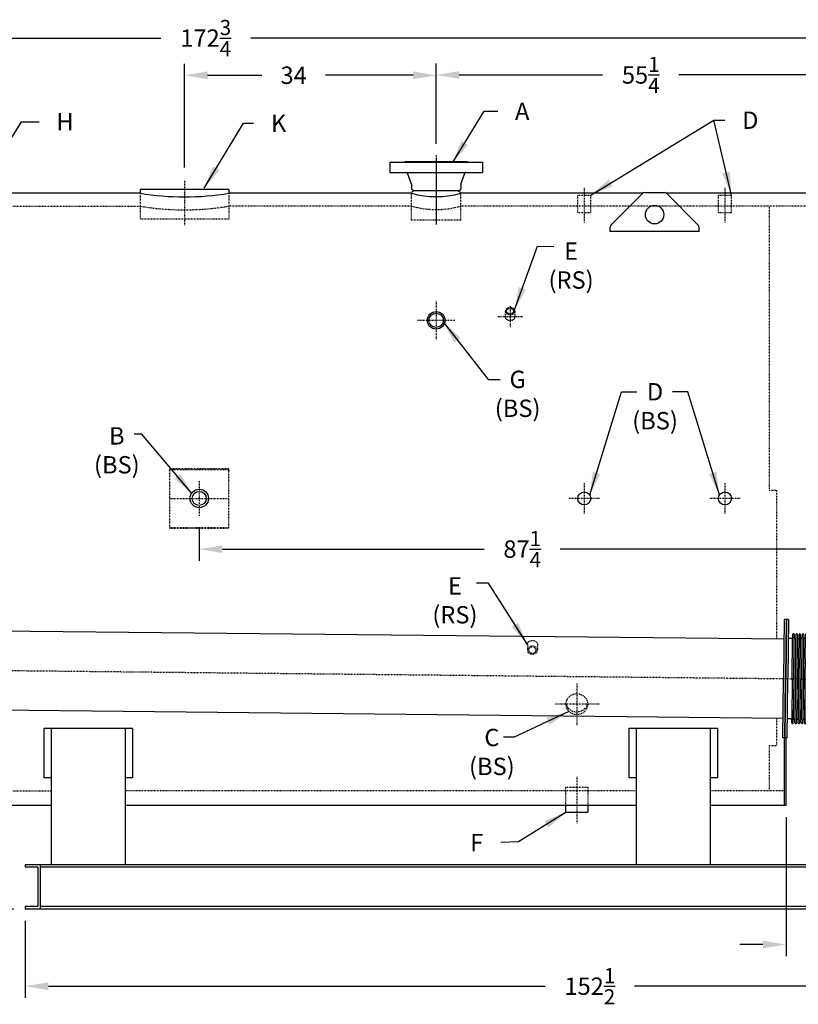
# Model space of a CAD drawing. Extents: x 464 to 865, y 42 to 284.
# Drawn here: x 549 to 654, y 43 to 176 of the extents above; entities that cross this region are included whole.
import ezdxf

# ---------------------------------------------------------------- set-up
doc = ezdxf.new("R2010")
doc.units = 0
doc.header["$LTSCALE"] = 0.25
doc.header["$MEASUREMENT"] = 0
doc.linetypes.add('CENTER2', pattern=[1.125, 0.75, -0.125, 0.125, -0.125])
doc.linetypes.add('HIDDEN', pattern=[0.375, 0.25, -0.125])
doc.layers.get('DEFPOINTS').update_dxf_attribs({"linetype": 'CONTINUOUS'})
for name, color, linetype in [('0_CENTERLINES', 125, 'CENTER2'), ('0_HIDDEN', 110, 'HIDDEN'), ('0_OBJECT', 232, 'CONTINUOUS'), ('DIMENSIONS', 125, 'CONTINUOUS'), ('FGR', 7, 'CONTINUOUS'), ('FGR-PIPING', 7, 'CONTINUOUS'), ('OBJECT', 1, 'CONTINUOUS')]:
    doc.layers.add(name, color=color, linetype=linetype)
doc.styles.add('ROMANS', font='romans.shx')
doc.dimstyles.new('DIM', dxfattribs={"dimscale": 25, "dimtxt": 0.09375, "dimasz": 0.125, "dimexe": 0.0625, "dimexo": 0.0625, "dimgap": 0.09375, "dimtad": 0, "dimtih": 1, "dimtoh": 1, "dimdec": 6, "dimzin": 0, "dimdsep": 46, "dimlunit": 5, "dimtxsty": 'ROMANS', "dimcen": 0, "dimadec": 0, "dimazin": 0, "dimtfac": 0.87, "dimtdec": 6, "dimtix": 1, "dimtofl": 0, "dimtmove": 2, "dimatfit": 3, "dimfxl": 0, "dimtolj": 1, "dimtzin": 0, "dimarcsym": 0})
doc.dimstyles.new('DIM$0', dxfattribs={"dimscale": 25, "dimtxt": 0.09375, "dimasz": 0.125, "dimexe": 0.1875, "dimexo": 0.0625, "dimgap": 0.0625, "dimtad": 0, "dimtih": 1, "dimtoh": 1, "dimdec": 6, "dimzin": 0, "dimdsep": 46, "dimlunit": 5, "dimtxsty": 'ROMANS', "dimcen": 0.0625, "dimclrd": 256, "dimclre": 256, "dimclrt": 256, "dimadec": 0, "dimazin": 0, "dimtfac": 1, "dimtdec": 6, "dimtix": 1, "dimtofl": 0, "dimtmove": 0, "dimatfit": 3, "dimfxl": 0, "dimtolj": 1, "dimtzin": 0, "dimlwd": -1, "dimlwe": -1, "dimarcsym": 0})

# ---------------------------------------------------------------- blocks, each defined once
blk = doc.blocks.new('*D4')
at = {"layer": 'DEFPOINTS', "color": 0, "transparency": 16777216}
for p in [(549.73, 56.18), (702.23, 56.18), (549.73, 45.76)]:
    blk.add_point(p, dxfattribs=at)
at = {"layer": 'DIMENSIONS', "color": 0, "lineweight": -2, "transparency": 16777216}
for p, q in [((549.73, 54.61), (549.73, 44.2)), ((702.23, 54.61), (702.23, 44.2)), ((552.85, 45.76), (619.94, 45.76)), ((699.1, 45.76), (632.01, 45.76))]:
    blk.add_line(p, q, dxfattribs=at)
at = {"layer": 'DIMENSIONS', "color": 0, "transparency": 16777216}
for points in [[(552.85, 46.28), (552.85, 45.24), (549.73, 45.76)], [(699.1, 46.28), (699.1, 45.24), (702.23, 45.76)]]:
    blk.add_solid(points, dxfattribs=at)
at = {"layer": 'DIMENSIONS', "color": 0, "transparency": 16777216, "insert": (625.98, 45.76), "char_height": 2.3438, "attachment_point": 5, "style": 'ROMANS'}
blk.add_mtext('\\A1;152{\\H0.870000x;\\S1/2;}', dxfattribs=at)
blk = doc.blocks.new('*D7')
at = {"layer": 'DEFPOINTS', "color": 0, "transparency": 16777216}
for p in [(481.68, 154.8), (491.73, 154.8), (549.73, 56.18)]:
    blk.add_point(p, dxfattribs=at)
at = {"layer": 'DIMENSIONS', "color": 0, "lineweight": -2, "transparency": 16777216}
for p, q in [((490.16, 154.8), (480.12, 154.8)), ((481.68, 151.68), (481.68, 110.21)), ((481.68, 59.3), (481.68, 100.77)), ((548.16, 56.18), (480.12, 56.18))]:
    blk.add_line(p, q, dxfattribs=at)
at = {"layer": 'DIMENSIONS', "color": 0, "transparency": 16777216}
for points in [[(481.16, 151.68), (482.2, 151.68), (481.68, 154.8)], [(481.16, 59.3), (482.2, 59.3), (481.68, 56.18)]]:
    blk.add_solid(points, dxfattribs=at)
at = {"layer": 'DIMENSIONS', "color": 0, "transparency": 16777216, "insert": (481.68, 105.49), "char_height": 2.3438, "attachment_point": 5, "style": 'ROMANS'}
blk.add_mtext('\\A1;98{\\H0.870000x;\\S5/8;}', dxfattribs=at)
blk = doc.blocks.new('*D8')
at = {"layer": 'DEFPOINTS', "color": 0, "transparency": 16777216}
for p in [(487.73, 173.89), (487.73, 154.8), (660.48, 152.8)]:
    blk.add_point(p, dxfattribs=at)
at = {"layer": 'DIMENSIONS', "color": 0, "lineweight": -2, "transparency": 16777216}
for p, q in [((487.73, 156.36), (487.73, 175.45)), ((660.48, 154.36), (660.48, 175.45)), ((490.85, 173.89), (568.02, 173.89)), ((657.35, 173.89), (580.19, 173.89))]:
    blk.add_line(p, q, dxfattribs=at)
at = {"layer": 'DIMENSIONS', "color": 0, "transparency": 16777216}
for points in [[(490.85, 174.41), (490.85, 173.37), (487.73, 173.89)], [(657.35, 174.41), (657.35, 173.37), (660.48, 173.89)]]:
    blk.add_solid(points, dxfattribs=at)
at = {"layer": 'DIMENSIONS', "color": 0, "transparency": 16777216, "insert": (574.1, 173.89), "char_height": 2.3438, "attachment_point": 5, "style": 'ROMANS'}
blk.add_mtext('\\A1;172{\\H0.870000x;\\S3/4;}', dxfattribs=at)
blk = doc.blocks.new('*D9')
at = {"layer": 'DEFPOINTS', "color": 0, "transparency": 16777216}
for p in [(605.23, 168.9), (605.23, 158.05), (660.48, 152.93)]:
    blk.add_point(p, dxfattribs=at)
at = {"layer": 'DIMENSIONS', "color": 0, "lineweight": -2, "transparency": 16777216}
for p, q in [((605.23, 159.61), (605.23, 170.46)), ((660.48, 154.49), (660.48, 170.46)), ((608.35, 168.9), (627.71, 168.9)), ((657.35, 168.9), (637.99, 168.9))]:
    blk.add_line(p, q, dxfattribs=at)
at = {"layer": 'DIMENSIONS', "color": 0, "transparency": 16777216}
for points in [[(608.35, 169.42), (608.35, 168.38), (605.23, 168.9)], [(657.35, 169.42), (657.35, 168.38), (660.48, 168.9)]]:
    blk.add_solid(points, dxfattribs=at)
at = {"layer": 'DIMENSIONS', "color": 0, "transparency": 16777216, "insert": (632.85, 168.9), "char_height": 2.3438, "attachment_point": 5, "style": 'ROMANS'}
blk.add_mtext('\\A1;55{\\H0.870000x;\\S1/4;}', dxfattribs=at)
blk = doc.blocks.new('*D10')
at = {"layer": 'DEFPOINTS', "color": 0, "transparency": 16777216}
for p in [(571.23, 168.86), (605.23, 158.05), (571.23, 154.86)]:
    blk.add_point(p, dxfattribs=at)
at = {"layer": 'DIMENSIONS', "color": 0, "lineweight": -2, "transparency": 16777216}
for p, q in [((571.23, 156.42), (571.23, 170.42)), ((605.23, 159.61), (605.23, 170.42)), ((574.35, 168.86), (581.68, 168.86)), ((602.1, 168.86), (590.27, 168.86))]:
    blk.add_line(p, q, dxfattribs=at)
at = {"layer": 'DIMENSIONS', "color": 0, "transparency": 16777216}
for points in [[(574.35, 169.38), (574.35, 168.33), (571.23, 168.86)], [(602.1, 169.38), (602.1, 168.33), (605.23, 168.86)]]:
    blk.add_solid(points, dxfattribs=at)
at = {"layer": 'DIMENSIONS', "color": 0, "transparency": 16777216, "insert": (585.98, 168.86), "char_height": 2.344, "attachment_point": 5, "style": 'ROMANS'}
blk.add_mtext('\\A1;34', dxfattribs=at)
blk = doc.blocks.new('*D16')
at = {"layer": 'DEFPOINTS', "color": 0, "transparency": 16777216}
for p in [(573.23, 109.32), (573.23, 104.83), (660.48, 104.83)]:
    blk.add_point(p, dxfattribs=at)
at = {"layer": 'DIMENSIONS', "color": 0, "lineweight": -2, "transparency": 16777216}
for p, q in [((573.23, 107.76), (573.23, 103.26)), ((576.35, 104.83), (611.71, 104.83)), ((657.35, 104.83), (621.99, 104.83))]:
    blk.add_line(p, q, dxfattribs=at)
at = {"layer": 'DIMENSIONS', "color": 0, "transparency": 16777216}
for points in [[(576.35, 105.35), (576.35, 104.3), (573.23, 104.83)], [(657.35, 105.35), (657.35, 104.3), (660.48, 104.83)]]:
    blk.add_solid(points, dxfattribs=at)
at = {"layer": 'DIMENSIONS', "color": 0, "transparency": 16777216, "insert": (616.85, 104.83), "char_height": 2.3438, "attachment_point": 5, "style": 'ROMANS'}
blk.add_mtext('\\A1;87{\\H0.870000x;\\S1/4;}', dxfattribs=at)
blk = doc.blocks.new('*D17')
at = {"layer": 'DEFPOINTS', "color": 0, "transparency": 16777216}
for p in [(652.48, 70.18), (673.65, 59.24), (673.65, 51.39)]:
    blk.add_point(p, dxfattribs=at)
at = {"layer": 'DIMENSIONS', "color": 0, "lineweight": -2, "transparency": 16777216}
for p, q in [((652.48, 68.61), (652.48, 49.83)), ((673.65, 57.68), (673.65, 49.83)), ((649.35, 51.39), (646.23, 51.39)), ((676.78, 51.39), (679.9, 51.39))]:
    blk.add_line(p, q, dxfattribs=at)
at = {"layer": 'DIMENSIONS', "color": 0, "transparency": 16777216}
for points in [[(649.35, 51.91), (649.35, 50.87), (652.48, 51.39)], [(676.78, 51.91), (676.78, 50.87), (673.65, 51.39)]]:
    blk.add_solid(points, dxfattribs=at)
at = {"layer": 'DIMENSIONS', "color": 0, "transparency": 16777216, "insert": (663.07, 51.39), "char_height": 2.3438, "attachment_point": 5, "style": 'ROMANS'}
blk.add_mtext('\\A1;21{\\H0.870000x;\\S3/16;}', dxfattribs=at)
blk = doc.blocks.new('A$C70F24367')
at = {"layer": 'DEFPOINTS', "color": 0, "linetype": 'ByBlock'}
for p in [(0, 16), (0.31, 16), (11.19, 16), (11.5, 16), (0.56, 14.63), (1.26, 14.07), (1.26, 14.07), (1.7, 14.07)]:
    blk.add_point(p, dxfattribs=at)
at = {"layer": 'OBJECT'}
for p, q in [((0.25, 16), (0, 16)), ((0, 16), (0, 8)), ((0.25, 16), (0.25, 8)), ((0.56, 16), (0.31, 16)), ((0.31, 16), (0.31, 8)), ((0.56, 16), (0.56, 8)), ((10.94, 16), (10.94, 8)), ((11.19, 16), (10.94, 16)), ((11.19, 16), (11.19, 8)), ((11.25, 16), (11.25, 8)), ((11.5, 16), (11.25, 16)), ((11.5, 16), (11.5, 8)), ((1.05, 13.44), (0.56, 13.44)), ((1.15, 13.96), (1.15, 13.51)), ((1.15, 8), (1.15, 13.51)), ((1.37, 13.96), (1.37, 13.55)), ((1.37, 8), (1.37, 13.55)), ((1.59, 13.96), (1.59, 13.55)), ((1.59, 8), (1.59, 13.55)), ((1.81, 13.96), (1.81, 13.55)), ((1.81, 8), (1.81, 13.55)), ((2.02, 13.96), (2.02, 13.55)), ((2.02, 8), (2.02, 13.55)), ((2.24, 13.96), (2.24, 13.55)), ((2.24, 8), (2.24, 13.55)), ((2.45, 13.96), (2.45, 13.55)), ((2.45, 8), (2.45, 13.55)), ((2.67, 13.96), (2.67, 13.55)), ((2.67, 8), (2.67, 13.55)), ((2.88, 13.96), (2.88, 13.55)), ((2.88, 8), (2.88, 13.55)), ((3.1, 13.96), (3.1, 13.55)), ((3.1, 8), (3.1, 13.55)), ((3.32, 13.96), (3.32, 13.55)), ((3.32, 8), (3.32, 13.55)), ((3.54, 13.96), (3.54, 13.55)), ((3.54, 8), (3.54, 13.55)), ((3.75, 13.96), (3.75, 13.55)), ((3.75, 8), (3.75, 13.55)), ((3.97, 13.96), (3.97, 13.55)), ((3.97, 8), (3.97, 13.55)), ((4.18, 13.96), (4.18, 13.55)), ((4.18, 8), (4.18, 13.55)), ((4.4, 13.96), (4.4, 13.55)), ((4.4, 8), (4.4, 13.55)), ((4.62, 13.96), (4.62, 13.55)), ((4.62, 8), (4.62, 13.55)), ((4.84, 13.96), (4.84, 13.55)), ((4.84, 8), (4.84, 13.55)), ((5.05, 13.96), (5.05, 13.55)), ((5.05, 8), (5.05, 13.55)), ((5.27, 13.96), (5.27, 13.55)), ((5.27, 8), (5.27, 13.55)), ((5.48, 13.96), (5.48, 13.55)), ((5.48, 8), (5.48, 13.55)), ((5.7, 13.96), (5.7, 13.55)), ((5.7, 8), (5.7, 13.55)), ((5.92, 13.96), (5.92, 13.55)), ((5.92, 8), (5.92, 13.55)), ((6.14, 13.96), (6.14, 13.55)), ((6.14, 8), (6.14, 13.55)), ((6.35, 13.96), (6.35, 13.55)), ((6.35, 8), (6.35, 13.55)), ((6.57, 13.96), (6.57, 13.55)), ((6.57, 8), (6.57, 13.55)), ((6.78, 13.96), (6.78, 13.55)), ((6.78, 8), (6.78, 13.55)), ((7, 13.96), (7, 13.55)), ((7, 8), (7, 13.55)), ((7.22, 13.96), (7.22, 13.55)), ((7.22, 8), (7.22, 13.55)), ((7.44, 13.96), (7.44, 13.55)), ((7.44, 8), (7.44, 13.55)), ((7.65, 13.96), (7.65, 13.55)), ((7.65, 8), (7.65, 13.55)), ((7.87, 13.96), (7.87, 13.55)), ((7.87, 8), (7.87, 13.55)), ((8.08, 13.96), (8.08, 13.55)), ((8.08, 8), (8.08, 13.55)), ((8.3, 13.96), (8.3, 13.55)), ((8.3, 8), (8.3, 13.55)), ((8.52, 13.96), (8.52, 13.55)), ((8.52, 8), (8.52, 13.55)), ((8.74, 13.96), (8.74, 13.55)), ((8.74, 8), (8.74, 13.55)), ((8.95, 13.96), (8.95, 13.55)), ((8.95, 8), (8.95, 13.55)), ((9.17, 13.96), (9.17, 13.55)), ((9.17, 8), (9.17, 13.55)), ((9.38, 13.96), (9.38, 13.55)), ((9.38, 8), (9.38, 13.55)), ((9.6, 13.96), (9.6, 13.55)), ((9.6, 8), (9.6, 13.55)), ((9.81, 13.96), (9.81, 13.55)), ((9.81, 8), (9.81, 13.55)), ((10.03, 13.96), (10.03, 13.55)), ((10.03, 8), (10.03, 13.55)), ((10.25, 13.96), (10.25, 13.55)), ((10.25, 8), (10.25, 13.55)), ((10.47, 13.96), (10.47, 13.55)), ((10.47, 8), (10.47, 13.55)), ((10.94, 13.44), (10.57, 13.44)), ((0, 0), (0, 8)), ((0.25, 0), (0.25, 8)), ((0.31, 0), (0.31, 8)), ((0.56, 0), (0.56, 8)), ((1.15, 8), (1.15, 2.49)), ((1.37, 8), (1.37, 2.45)), ((1.59, 8), (1.59, 2.45)), ((1.81, 8), (1.81, 2.45)), ((2.02, 8), (2.02, 2.45)), ((2.24, 8), (2.24, 2.45)), ((2.45, 8), (2.45, 2.45)), ((2.67, 8), (2.67, 2.45)), ((2.88, 8), (2.88, 2.45)), ((3.1, 8), (3.1, 2.45)), ((3.32, 8), (3.32, 2.45)), ((3.54, 8), (3.54, 2.45)), ((3.75, 8), (3.75, 2.45)), ((3.97, 8), (3.97, 2.45)), ((4.18, 8), (4.18, 2.45)), ((4.4, 8), (4.4, 2.45)), ((4.62, 8), (4.62, 2.45)), ((4.84, 8), (4.84, 2.45)), ((5.05, 8), (5.05, 2.45)), ((5.27, 8), (5.27, 2.45)), ((5.48, 8), (5.48, 2.45)), ((5.7, 8), (5.7, 2.45)), ((5.92, 8), (5.92, 2.45)), ((6.14, 8), (6.14, 2.45)), ((6.35, 8), (6.35, 2.45)), ((6.57, 8), (6.57, 2.45)), ((6.78, 8), (6.78, 2.45)), ((7, 8), (7, 2.45)), ((7.22, 8), (7.22, 2.45)), ((7.44, 8), (7.44, 2.45)), ((7.65, 8), (7.65, 2.45)), ((7.87, 8), (7.87, 2.45)), ((8.08, 8), (8.08, 2.45)), ((8.3, 8), (8.3, 2.45)), ((8.52, 8), (8.52, 2.45)), ((8.74, 8), (8.74, 2.45)), ((8.95, 8), (8.95, 2.45)), ((9.17, 8), (9.17, 2.45)), ((9.38, 8), (9.38, 2.45)), ((9.6, 8), (9.6, 2.45)), ((9.81, 8), (9.81, 2.45)), ((10.03, 8), (10.03, 2.45)), ((10.25, 8), (10.25, 2.45)), ((10.47, 8), (10.47, 2.45)), ((10.94, 0), (10.94, 8)), ((11.19, 0), (11.19, 8)), ((11.25, 0), (11.25, 8)), ((11.5, 0), (11.5, 8)), ((1.05, 2.56), (0.56, 2.56)), ((1.15, 2.04), (1.15, 2.49)), ((1.37, 2.04), (1.37, 2.45)), ((1.59, 2.04), (1.59, 2.45)), ((1.81, 2.04), (1.81, 2.45)), ((2.02, 2.04), (2.02, 2.45)), ((2.24, 2.04), (2.24, 2.45)), ((2.45, 2.04), (2.45, 2.45)), ((2.67, 2.04), (2.67, 2.45)), ((2.88, 2.04), (2.88, 2.45)), ((3.1, 2.04), (3.1, 2.45)), ((3.32, 2.04), (3.32, 2.45)), ((3.54, 2.04), (3.54, 2.45)), ((3.75, 2.04), (3.75, 2.45)), ((3.97, 2.04), (3.97, 2.45)), ((4.18, 2.04), (4.18, 2.45)), ((4.4, 2.04), (4.4, 2.45)), ((4.62, 2.04), (4.62, 2.45)), ((4.84, 2.04), (4.84, 2.45)), ((5.05, 2.04), (5.05, 2.45)), ((5.27, 2.04), (5.27, 2.45)), ((5.48, 2.04), (5.48, 2.45)), ((5.7, 2.04), (5.7, 2.45)), ((5.92, 2.04), (5.92, 2.45)), ((6.14, 2.04), (6.14, 2.45)), ((6.35, 2.04), (6.35, 2.45)), ((6.57, 2.04), (6.57, 2.45)), ((6.78, 2.04), (6.78, 2.45)), ((7, 2.04), (7, 2.45)), ((7.22, 2.04), (7.22, 2.45)), ((7.44, 2.04), (7.44, 2.45)), ((7.65, 2.04), (7.65, 2.45)), ((7.87, 2.04), (7.87, 2.45)), ((8.08, 2.04), (8.08, 2.45)), ((8.3, 2.04), (8.3, 2.45)), ((8.52, 2.04), (8.52, 2.45)), ((8.74, 2.04), (8.74, 2.45)), ((8.95, 2.04), (8.95, 2.45)), ((9.17, 2.04), (9.17, 2.45)), ((9.38, 2.04), (9.38, 2.45)), ((9.6, 2.04), (9.6, 2.45)), ((9.81, 2.04), (9.81, 2.45)), ((10.03, 2.04), (10.03, 2.45)), ((10.25, 2.04), (10.25, 2.45)), ((10.47, 2.04), (10.47, 2.45)), ((10.94, 2.56), (10.57, 2.56)), ((0.25, 0), (0, 0)), ((0.56, 0), (0.31, 0)), ((11.19, 0), (10.94, 0)), ((11.5, 0), (11.25, 0))]:
    blk.add_line(p, q, dxfattribs=at)
for centre, radius, start, end in [((1.05, 13.55), 0.107, 270, 0), ((1.26, 13.96), 0.11, 360, 180), ((1.48, 13.55), 0.107, 180, 0), ((1.7, 13.96), 0.11, 0, 180), ((1.91, 13.55), 0.107, 180, 0), ((2.13, 13.96), 0.11, 0, 180), ((2.34, 13.55), 0.107, 180, 0), ((2.56, 13.96), 0.11, 0, 180), ((2.78, 13.55), 0.107, 180, 0), ((2.99, 13.96), 0.11, 0, 180), ((3.21, 13.55), 0.107, 180, 0), ((3.43, 13.96), 0.11, 0, 180), ((3.64, 13.55), 0.107, 180, 0), ((3.86, 13.96), 0.11, 0, 180), ((4.08, 13.55), 0.107, 180, 0), ((4.29, 13.96), 0.11, 0, 180), ((4.51, 13.55), 0.107, 180, 0), ((4.73, 13.96), 0.11, 0, 180), ((4.94, 13.55), 0.107, 180, 0), ((5.16, 13.96), 0.11, 0, 180), ((5.38, 13.55), 0.107, 180, 0), ((5.59, 13.96), 0.11, 0, 180), ((5.81, 13.55), 0.107, 180, 0), ((6.03, 13.96), 0.11, 0, 180), ((6.24, 13.55), 0.107, 180, 0), ((6.46, 13.96), 0.11, 0, 180), ((6.68, 13.55), 0.107, 180, 0), ((6.89, 13.96), 0.11, 0, 180), ((7.11, 13.55), 0.107, 180, 0), ((7.33, 13.96), 0.11, 0, 180), ((7.54, 13.55), 0.107, 180, 0), ((7.76, 13.96), 0.11, 0, 180), ((7.98, 13.55), 0.107, 180, 0), ((8.19, 13.96), 0.11, 0, 180), ((8.41, 13.55), 0.107, 180, 0), ((8.63, 13.96), 0.11, 0, 180), ((8.84, 13.55), 0.107, 180, 0), ((9.06, 13.96), 0.11, 0, 180), ((9.27, 13.55), 0.107, 180, 0), ((9.49, 13.96), 0.11, 0, 180), ((9.71, 13.55), 0.107, 180, 0), ((9.92, 13.96), 0.11, 0, 180), ((10.14, 13.55), 0.107, 180, 0), ((10.36, 13.96), 0.11, 0, 180), ((10.57, 13.55), 0.107, 180, 270), ((1.05, 2.45), 0.107, 360, 90), ((1.26, 2.04), 0.11, 180, 0), ((1.48, 2.45), 0.107, 0, 180), ((1.7, 2.04), 0.11, 180, 0), ((1.91, 2.45), 0.107, 0, 180), ((2.13, 2.04), 0.11, 180, 0), ((2.34, 2.45), 0.107, 0, 180), ((2.56, 2.04), 0.11, 180, 0), ((2.78, 2.45), 0.107, 0, 180), ((2.99, 2.04), 0.11, 180, 0), ((3.21, 2.45), 0.107, 0, 180), ((3.43, 2.04), 0.11, 180, 0), ((3.64, 2.45), 0.107, 0, 180), ((3.86, 2.04), 0.11, 180, 0), ((4.08, 2.45), 0.107, 0, 180), ((4.29, 2.04), 0.11, 180, 0), ((4.51, 2.45), 0.107, 0, 180), ((4.73, 2.04), 0.11, 180, 0), ((4.94, 2.45), 0.107, 0, 180), ((5.16, 2.04), 0.11, 180, 0), ((5.38, 2.45), 0.107, 0, 180), ((5.59, 2.04), 0.11, 180, 0), ((5.81, 2.45), 0.107, 0, 180), ((6.03, 2.04), 0.11, 180, 0), ((6.24, 2.45), 0.107, 0, 180), ((6.46, 2.04), 0.11, 180, 0), ((6.68, 2.45), 0.107, 0, 180), ((6.89, 2.04), 0.11, 180, 0), ((7.11, 2.45), 0.107, 0, 180), ((7.33, 2.04), 0.11, 180, 0), ((7.54, 2.45), 0.107, 0, 180), ((7.76, 2.04), 0.11, 180, 0), ((7.98, 2.45), 0.107, 0, 180), ((8.19, 2.04), 0.11, 180, 0), ((8.41, 2.45), 0.107, 0, 180), ((8.63, 2.04), 0.11, 180, 0), ((8.84, 2.45), 0.107, 0, 180), ((9.06, 2.04), 0.11, 180, 0), ((9.27, 2.45), 0.107, 0, 180), ((9.49, 2.04), 0.11, 180, 0), ((9.71, 2.45), 0.107, 0, 180), ((9.92, 2.04), 0.11, 180, 0), ((10.14, 2.45), 0.107, 0, 180), ((10.36, 2.04), 0.11, 180, 0), ((10.57, 2.45), 0.107, 90, 180)]:
    blk.add_arc(centre, radius, start, end, dxfattribs=at)

msp = doc.modelspace()

# ---------------------------------------------------------------- linework, layer by layer
at = {"layer": '0_CENTERLINES'}
for p, q in [((605.226598, 158.0510733), (605.226598, 148.9260733)), ((615.2266125, 137.6575779), (615.2266125, 134.7368626)), ((616.8831125, 136.1972203), (613.5701125, 136.1972203))]:
    msp.add_line(p, q, dxfattribs=at)
at = {"layer": '0_CENTERLINES', "ltscale": 0.75}
msp.add_line((571.226598, 154.6095147), (571.226598, 148.6095147), dxfattribs=at)
at = {"layer": '0_CENTERLINES', "ltscale": 0.5}
for p, q in [((625.226598, 153.6708415), (625.226598, 148.9208415)), ((644.226598, 153.6708415), (644.226598, 148.9208415)), ((605.226598, 138.2698233), (605.226598, 133.2073233)), ((607.757848, 135.7385733), (602.695348, 135.7385733)), ((573.226598, 114.029984), (573.226598, 109.3221627)), ((625.226598, 113.7385733), (625.226598, 109.6135733)), ((644.226598, 113.7385733), (644.226598, 109.6135733)), ((627.289098, 111.6760733), (623.164098, 111.6760733)), ((646.289098, 111.6760733), (642.164098, 111.6760733)), ((624.226598, 86.687937), (624.226598, 81.0527739)), ((627.226598, 83.8703555), (621.226598, 83.8703555)), ((624.226598, 74.059684), (624.226598, 67.809684))]:
    msp.add_line(p, q, dxfattribs=at)
at = {"layer": '0_CENTERLINES', "ltscale": 0.25}
msp.add_line((501.7403456, 88.9047827), (682.9815925, 87.00473), dxfattribs=at)
at = {"layer": '0_HIDDEN'}
for p, q in [((565.226598, 152.9260733), (565.226598, 149.4260747)), ((577.226598, 152.9260733), (577.226598, 149.4260747)), ((601.9141214, 149.2960774), (601.9141214, 153.0125256)), ((608.5390746, 149.2960774), (608.5390746, 153.0125256)), ((624.351598, 152.6760733), (626.101598, 152.6760733)), ((624.351598, 150.3010733), (624.351598, 152.6760733)), ((626.101598, 150.3010733), (626.101598, 152.6760733)), ((643.351598, 150.3010733), (643.351598, 152.6760733)), ((643.351598, 152.6760733), (645.101598, 152.6760733)), ((645.101598, 150.3010733), (645.101598, 152.6760733)), ((509.226598, 151.1760733), (565.226598, 151.1760733)), ((601.9141214, 151.1760733), (577.226598, 151.1760733)), ((660.226598, 151.1760733), (608.5390746, 151.1760733)), ((650.208709, 151.0510733), (650.208709, 112.8010733)), ((577.226598, 149.4260747), (565.226598, 149.4260747)), ((608.5390746, 149.2960774), (601.9141214, 149.2960774)), ((624.351598, 150.3010733), (626.101598, 150.3010733)), ((643.351598, 150.3010733), (645.101598, 150.3010733)), ((577.2236391, 115.6760733), (569.229557, 115.6760733)), ((569.229557, 115.6760733), (569.229557, 107.6760733)), ((569.229557, 115.6038662), (577.2236391, 115.6038662)), ((577.2236391, 107.6760733), (577.2236391, 115.6760733)), ((650.208709, 112.8010733), (651.208709, 112.8010733)), ((651.208709, 112.8010733), (651.208709, 92.7100451)), ((569.229557, 111.6760733), (577.2236391, 111.6760733)), ((569.229557, 107.7482911), (577.2236391, 107.7482911)), ((569.229557, 107.6760733), (577.2236391, 107.6760733)), ((617.539098, 91.9536474), (617.539098, 91.1775868)), ((618.914098, 91.9536474), (618.914098, 91.1775868)), ((651.208709, 81.9600451), (651.208709, 78.3010733)), ((650.208709, 78.3010733), (650.208709, 72.3010733)), ((650.208709, 78.3010733), (651.208709, 78.3010733)), ((513.226598, 72.1760733), (553.226598, 72.1760733)), ((632.226598, 72.1760733), (563.226598, 72.1760733)), ((622.726348, 72.6760733), (625.726848, 72.6760733)), ((622.726348, 70.1760733), (622.726348, 72.6760733)), ((625.726848, 72.6760733), (625.726848, 70.1760733)), ((652.226598, 72.1760733), (642.226598, 72.1760733))]:
    msp.add_line(p, q, dxfattribs=at)
at = {"layer": '0_HIDDEN', "color": 195}
for p, q in [((614.5572553, 136.9907933), (614.5572553, 136.1972203)), ((615.8702553, 136.9907933), (615.8702553, 136.1972203))]:
    msp.add_line(p, q, dxfattribs=at)
for points in [[(615.8702553, 136.9907933, -0.1341842291), (615.8246284, 136.8238388, -0.1068274389), (615.6779709, 136.6652713, -0.0824033375), (615.4739971, 136.5674652, -0.0707880914), (615.2137553, 136.5304356, -0.0707880914), (614.9535134, 136.5674652, -0.0824033375), (614.7495397, 136.6652713, -0.1068274389), (614.6028821, 136.8238388, -0.1341842291), (614.5572553, 136.9907933, -0.1341842291), (614.6028821, 137.1577477, -0.1068274389), (614.7495397, 137.3163153, -0.0824033375), (614.9535134, 137.4141213, -0.0707880914), (615.2137553, 137.4511509, -0.0707880914), (615.4739971, 137.4141213, -0.0824033375), (615.6779709, 137.3163153, -0.1068274389), (615.8246284, 137.1577477, -0.1341842291)], [(615.7382553, 136.9907933, -0.1341842291), (615.7109755, 136.8909731, -0.1068274389), (615.6021846, 136.7733474, -0.0824033375), (615.4371782, 136.6942263, -0.0707880914), (615.2137553, 136.6624356, -0.0707880914), (614.9903323, 136.6942263, -0.0824033375), (614.8253259, 136.7733474, -0.1068274389), (614.716535, 136.8909731, -0.1341842291), (614.6892553, 136.9907933, -0.1341842291), (614.716535, 137.0906134, -0.1068274389), (614.8253259, 137.2082392, -0.0824033375), (614.9903323, 137.2873603, -0.0707880914), (615.2137553, 137.3191509, -0.0707880914), (615.4371782, 137.2873603, -0.0824033375), (615.6021846, 137.2082392, -0.1068274389), (615.7109755, 137.0906134, -0.1341842291)]]:
    msp.add_lwpolyline(points, format="xyb", close=True, dxfattribs=at)
msp.add_lwpolyline([(615.8702553, 136.1972203, -0.1341842291), (615.8246284, 136.0302658, -0.1068274389), (615.6779709, 135.8716983, -0.0824033375), (615.4739971, 135.7738922, -0.0707880914), (615.2137553, 135.7368626, -0.0707880914), (614.9535134, 135.7738922, -0.0824033375), (614.7495397, 135.8716983, -0.1068274389), (614.6028821, 136.0302658, -0.1341842291), (614.5572553, 136.1972203, -0.1341842291)], format="xyb", dxfattribs=at)
at = {"layer": '0_HIDDEN'}
for points in [[(622.8509547, 83.3223759, -0.2209431434), (622.8387441, 84.3920511, -0.1013798102), (623.1659379, 84.8450228, -0.0951542953), (623.6468223, 85.1421337, -0.0911760227), (624.226598, 85.2487432, -0.0911760227), (624.8063737, 85.1421337, -0.0951542953), (625.2872582, 84.8450228, -0.1013798102), (625.6144519, 84.3920511, -0.2275631424), (625.5880632, 83.2936813)], [(623.0936127, 83.3207487, -0.0829552406), (622.8387441, 83.7022132, -0.0353294069), (622.7768228, 83.8703555)], [(625.6763733, 83.8703555, -0.0353294069), (625.6144519, 83.7022132, -0.0890237734), (625.3363148, 83.2965883, -0.0890237734)], [(625.5882069, 83.2936798, -0.0903375151), (625.2872582, 82.8956882, -0.0951542953), (624.8063737, 82.5985773, -0.0911760227), (624.226598, 82.4919678, -0.0911760227), (623.6468223, 82.5985773, -0.0951542953), (623.1659379, 82.8956882, -0.0961268237), (622.8509223, 83.3223763)], [(625.3361681, 83.2964396, -0.0122080002), (625.2872582, 83.2492416, -0.0951542953), (624.8063737, 82.9521307, -0.0911760227), (624.226598, 82.8455212, -0.0911760227), (623.6468223, 82.9521307, -0.0951542953), (623.1659379, 83.2492416, -0.0181123606), (623.0942175, 83.3201058)]]:
    msp.add_lwpolyline(points, format="xyb", dxfattribs=at)
for centre, radius, start, end in [((571.226598, 186.9260733), 36.25, 260.472716619, 279.527283381), ((605.226598, 162.8894794), 12.1727722, 254.209435, 285.790565)]:
    msp.add_arc(centre, radius, start, end, dxfattribs=at)
at = {"layer": '0_HIDDEN', "extrusion": (0, 0, -1)}
msp.add_ellipse((618.226598, 91.9536474), major_axis=(0.6875, 0), ratio=0.7863078424, start_param=3.1415926536, end_param=6.2831853072, dxfattribs=at)
for major_axis, ratio in [((0.6875, 0), 0.7863078424), ((0.5245, 0), 0.774627915)]:
    msp.add_ellipse((618.226598, 91.1775868), major_axis=major_axis, ratio=ratio, dxfattribs=at)
at = {"layer": '0_HIDDEN', "color": 0, "linetype": 'ByBlock'}
for p in [(569.229557, 115.4508813), (577.2236391, 115.4508813)]:
    msp.add_point(p, dxfattribs=at)
at = {"layer": '0_OBJECT'}
for p, q in [((598.9766422, 157.1160738), (611.4765539, 157.1160738)), ((598.9766422, 157.1160738), (598.9766422, 155.7360835)), ((600.976628, 157.1160738), (600.976628, 157.1760733)), ((609.476568, 157.1760733), (600.976628, 157.1760733)), ((609.476568, 157.1160738), (609.476568, 157.1760733)), ((611.4765539, 157.1160738), (611.4765539, 155.7360835)), ((598.9766422, 155.7360835), (611.4765539, 155.7360835)), ((601.9116214, 154.1524115), (601.3602548, 155.6541652)), ((608.5415746, 154.1524115), (609.0929413, 155.6541652)), ((577.226598, 153.4260747), (565.226598, 153.4260747)), ((565.226598, 153.4260747), (565.226598, 152.9260733)), ((577.226598, 153.4260747), (577.226598, 152.9260733)), ((601.9116214, 154.1524115), (601.9116214, 153.4649115)), ((602.1316199, 153.2961007), (601.9116214, 153.4649115)), ((602.2836188, 153.2960509), (601.9141214, 153.0125256)), ((602.1316199, 153.2961007), (602.3461184, 153.2961007)), ((602.2836188, 153.2960509), (608.1695772, 153.2960509)), ((608.1070777, 153.2961007), (608.3215762, 153.2961007)), ((608.1695772, 153.2960509), (608.5390746, 153.0125256)), ((608.3215762, 153.2961007), (608.5415746, 153.4649115)), ((608.5415746, 154.1524115), (608.5415746, 153.4649115)), ((633.4337048, 153.0246996), (636.0194912, 153.0246996)), ((565.226598, 152.9260733), (535.8252243, 152.9260733)), ((601.9141214, 152.9260733), (577.226598, 152.9260733)), ((633.1279718, 152.9260733), (608.5390746, 152.9260733)), ((633.0801514, 152.878253), (628.8730446, 148.6711462)), ((660.476598, 152.9260733), (636.3252243, 152.9260733)), ((636.3730446, 152.878253), (640.5801514, 148.6711462)), ((628.726598, 147.7532476), (628.726598, 148.3175928)), ((640.726598, 147.7532476), (628.726598, 147.7532476)), ((640.726598, 147.7532476), (640.726598, 148.3175928)), ((564.226598, 80.5955328), (552.226598, 80.5955328)), ((552.226598, 80.5955328), (552.226598, 73.8965849)), ((553.226598, 80.5955328), (553.226598, 62.1760733)), ((563.226598, 80.5955328), (563.226598, 62.1760733)), ((564.226598, 80.5955328), (564.226598, 73.8965849)), ((643.226598, 80.5955328), (631.226598, 80.5955328)), ((631.226598, 80.5955328), (631.226598, 73.8965849)), ((632.226598, 80.5955328), (632.226598, 62.1760733)), ((642.226598, 80.5955328), (642.226598, 62.1760733)), ((643.226598, 80.5955328), (643.226598, 73.8965849)), ((652.226598, 79.3254663), (652.226598, 70.1760733)), ((652.476598, 70.1760733), (652.476598, 79.3225289)), ((553.226598, 73.8965849), (552.226598, 73.8965849)), ((564.226598, 73.8965849), (563.226598, 73.8965849)), ((632.226598, 73.8965849), (631.226598, 73.8965849)), ((643.226598, 73.8965849), (642.226598, 73.8965849)), ((553.226598, 70.1760733), (513.226598, 70.1760733)), ((632.226598, 70.1760733), (563.226598, 70.1760733)), ((622.726348, 69.3010733), (622.726348, 70.1760733)), ((622.726348, 69.3010733), (625.726848, 69.3010733)), ((625.726848, 70.1760733), (625.726848, 69.3010733)), ((652.476598, 70.1760733), (642.226598, 70.1760733)), ((702.226598, 62.1760733), (549.726598, 62.1760733)), ((549.726598, 62.1760733), (549.726598, 61.8330733)), ((551.446598, 61.8330733), (549.726598, 61.8330733)), ((551.446598, 61.8330733), (551.446598, 56.5190733)), ((551.760598, 62.1760733), (551.760598, 56.1760733)), ((700.192598, 61.8330733), (551.760598, 61.8330733)), ((549.726598, 56.5190733), (549.726598, 56.1760733)), ((551.446598, 56.5190733), (549.726598, 56.5190733)), ((702.226598, 56.1760733), (549.726598, 56.1760733)), ((700.192598, 56.5190733), (551.760598, 56.5190733))]:
    msp.add_line(p, q, dxfattribs=at)
for centre, radius in [((634.726598, 150.0246996), 1.25), ((605.226598, 135.7385733), 1.1875), ((605.226598, 135.7385733), 0.9695), ((573.226598, 111.6760733), 1.25), ((573.226598, 111.6760733), 0.95), ((625.226598, 111.6760733), 0.875), ((644.226598, 111.6760733), 0.875)]:
    msp.add_circle(centre, radius, dxfattribs=at)
for centre, radius, start, end in [((601.2429135, 155.6110835), 0.125, 20.160636485, 90), ((609.2102825, 155.6110835), 0.125, 90, 159.839363515), ((633.4337048, 152.5246996), 0.5, 90, 135), ((636.0194912, 152.5246996), 0.5, 45, 90), ((571.226598, 188.6760733), 36.25, 260.472716619, 279.527283381), ((605.226598, 164.6394794), 12.1727722, 254.209435, 285.790565), ((629.226598, 148.3175928), 0.5, 135, 180), ((640.226598, 148.3175928), 0.5, 0, 45)]:
    msp.add_arc(centre, radius, start, end, dxfattribs=at)
at = {"layer": 'DIMENSIONS'}
msp.add_line((605.226598, 157.7208011), (605.226598, 148.6834915), dxfattribs=at)
at = {"layer": 'FGR-PIPING', "ltscale": 0.25}
for p, q in [((504.226598, 94.2327508), (652.2095218, 92.6996768)), ((652.0968436, 81.9508442), (504.226598, 83.4827508))]:
    msp.add_line(p, q, dxfattribs=at)

# ---------------------------------------------------------------- block references
at = {"layer": 'FGR', "rotation": 359.3994}
msp.add_blockref('A$C70F24367', (652.0693394, 79.3271148), dxfattribs=at)

# ---------------------------------------------------------------- texts
at = {"layer": 'DIMENSIONS', "ltscale": 0.25, "char_height": 2.34375, "style": 'ROMANS'}
for s, insert, attachment_point in [('\\A1;A', (615.8757552, 165.1781668), 1), ('\\A1;H', (553.9337256, 163.7498413), 1), ('D', (646.5491704, 163.9607473), 1), ('\\A1;K', (582.9117427, 163.5535113), 1), ('E\\P(RS)', (623.4476836, 139.2926086), 8), ('G\\P(BS)', (616.2323016, 128.9377371), 2), ('D\\P(BS)', (634.7898335, 127.2632678), 2), ('B\\P(BS)', (562.0916555, 121.3020108), 2), ('E\\P(RS)', (607.7576363, 94.0489742), 8), ('C\\P(BS)', (612.7493008, 80.5402363), 2), ('\\A1;F', (611.5944615, 66.3304838), 3)]:
    msp.add_mtext(s, dxfattribs=dict(at, insert=insert, attachment_point=attachment_point))

# ---------------------------------------------------------------- dimensions: what is measured, and where the dimension line sits
at = {"layer": 'DIMENSIONS'}
for base, p1, p2, angle, picture, middle in [((487.726598, 173.8894421), (660.476598, 152.8010733), (487.726598, 154.8010733), 180, '*D8', (574.101598, 173.8894421)), ((605.226598, 168.9021525), (660.476598, 152.9260733), (605.226598, 158.0510733), 180, '*D9', (632.851598, 168.9021525)), ((481.684013, 154.8010733), (549.726598, 56.1760733), (491.726598, 154.8010733), 90, '*D7', (481.684013, 105.4885733)), ((549.726598, 45.7599069), (702.226598, 56.1760733), (549.726598, 56.1760733), 180, '*D4', (625.976598, 45.7599069))]:
    dim = msp.add_linear_dim(base=base, p1=p1, p2=p2, angle=angle, dimstyle='DIM', dxfattribs=at)
    dim.commit()
    dim.dimension.update_dxf_attribs({"geometry": picture, "text_midpoint": middle})
dim = msp.add_linear_dim(base=(571.226598, 168.8556758), p1=(605.226598, 158.0510733), p2=(571.226598, 154.8595147), angle=180, dimstyle='DIM', dxfattribs=at)
dim.commit()
dim.dimension.update_dxf_attribs({"geometry": '*D10', "text_midpoint": (585.976598, 168.8556758), "dimtype": 160})
dim = msp.add_linear_dim(base=(573.226598, 104.8250217), p1=(660.476598, 104.8250217), p2=(573.226598, 109.3221627), angle=180, dimstyle='DIM$0', override={"dimexe": 0.0625, "dimgap": 0.09375, "dimcen": 0, "dimclrd": 0, "dimclre": 0, "dimclrt": 0, "dimtfac": 0.87, "dimtmove": 2, "dimlwd": 65534, "dimlwe": 65534}, dxfattribs=at)
dim.commit()
dim.dimension.update_dxf_attribs({"geometry": '*D16', "text_midpoint": (616.851598, 104.8250217)})
dim = msp.add_linear_dim(base=(673.6546983, 51.3903717), p1=(652.476598, 70.1760733), p2=(673.6546983, 59.2414889), dimstyle='DIM$0', override={"dimexe": 0.0625, "dimgap": 0.09375, "dimdec": 4, "dimcen": 0, "dimclrd": 0, "dimclre": 0, "dimclrt": 0, "dimtfac": 0.87, "dimtmove": 2, "dimlwd": 65534, "dimlwe": 65534}, dxfattribs=at)
dim.commit()
dim.dimension.update_dxf_attribs({"geometry": '*D17', "text_midpoint": (663.0656482, 51.3903717)})

# ---------------------------------------------------------------- leaders
at = {"layer": 'DIMENSIONS', "ltscale": 0.25, "annotation_type": 0, "has_hookline": 1}
for points, hookline_direction, text_width in [([(607.4410627, 157.0510733), (611.7047222, 164.0062918), (613.5320052, 164.0062918)], 0, 1.7857143), ([(543.6900311, 153.6760733), (549.2325231, 162.5779663), (551.5899756, 162.5779663)], 0, 1.5625), ([(573.8885449, 153.6095147), (579.1928124, 162.3816363), (580.5679927, 162.3816363)], 0, 1.5625), ([(645.101598, 152.6760733), (642.7435942, 162.7888723), (644.2054204, 162.7888723)], 0, 1.5625), ([(615.8246284, 137.1577477), (618.8940364, 145.7814111), (621.1039336, 145.7354448)], 0, 6.8080357), ([(606.1723064, 135.5251115), (612.2311287, 127.7658621), (613.8885516, 127.7658621)], 0, 6.8080357), ([(643.490637, 112.1493453), (639.2053612, 126.0913928), (637.1335835, 126.0913928)], 1, 6.8080357), ([(622.789098, 69.3010733), (616.3445626, 65.2836088), (613.9382115, 65.1586088)], 1, 1.4508929)]:
    msp.add_leader(points, dimstyle='DIM', override={"dimgap": 0.09375, "dimtad": 0}, dxfattribs=dict(at, hookline_direction=hookline_direction, text_width=text_width))
at = {"layer": 'DIMENSIONS', "ltscale": 0.25}
for points in [[(626.101598, 152.6760733), (642.7435942, 162.7888723), (644.2054204, 162.7888723)], [(625.9625591, 112.1493453), (630.2478348, 126.0913928), (632.3196125, 126.0913928)], [(617.539098, 91.9536474), (612.2769525, 100.2410648), (610.6543894, 100.2410648)], [(623.1659379, 82.8956882), (615.7400973, 79.4053013), (614.3050717, 79.4053013)]]:
    msp.add_leader(points, dimstyle='DIM', override={"dimgap": 0.09375, "dimtad": 0}, dxfattribs=at)
at = {"layer": 'DIMENSIONS', "annotation_type": 0, "has_hookline": 1}
for points, hookline_direction, text_width in [([(572.2916101, 112.2940952), (565.4736948, 120.3645108), (564.4354055, 120.3645108)], 1, 6.8080357), ([(522.2331149, 94.0462068), (526.1853686, 99.7414699), (527.4175063, 99.7414699)], 0, 22.1428571)]:
    msp.add_leader(points, dimstyle='DIM', override={"dimgap": 0.09375, "dimtad": 0}, dxfattribs=dict(at, hookline_direction=hookline_direction, text_width=text_width))

doc.saveas('drawing.dxf')
